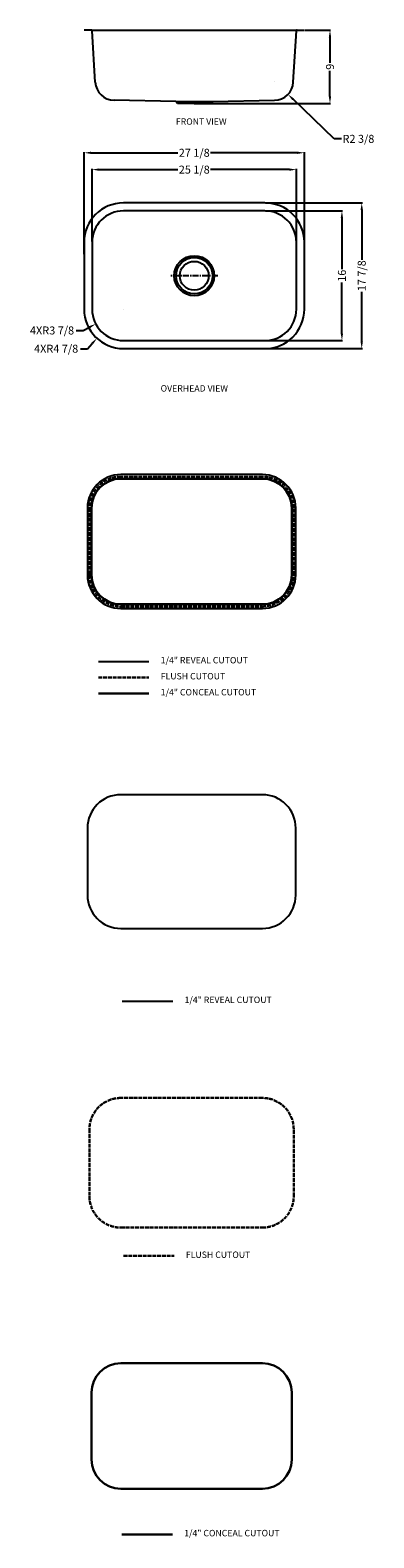
# Model space of a CAD drawing. Units: inches. Extents: x 6803 to 7877, y -3233 to 1476.
import ezdxf

# ---------------------------------------------------------------- set-up
doc = ezdxf.new("R2010")
doc.units = ezdxf.units.IN
doc.header["$MEASUREMENT"] = 0
doc.linetypes.add('ACAD_ISO02W100', pattern=[15, 12, -3])
doc.linetypes.add('CENTER', pattern=[0.6, 0.375, -0.075, 0.075, -0.075])
doc.layers.add('CEN', color=4, linetype='CENTER')
for name, color, linetype, lineweight in [('文字', 3, 'Continuous', 30), ('标注', 80, 'Continuous', 9), ('虚线', 2, 'ACAD_ISO02W100', 30)]:
    doc.layers.add(name, color=color, linetype=linetype, lineweight=lineweight)
doc.styles.get("Standard").update_dxf_attribs({"font": 'arial.ttf'})
doc.dimstyles.get("Standard").update_dxf_attribs({"dimtxt": 0.18, "dimasz": 0.18, "dimexe": 0.18, "dimexo": 0.0625, "dimgap": 0.09, "dimtad": 0, "dimtih": 1, "dimtoh": 1, "dimdec": 4, "dimzin": 0, "dimdsep": 46, "dimtxsty": 'Standard', "dimcen": 0.09, "dimadec": 0, "dimazin": 0, "dimtfac": 1, "dimtdec": 4, "dimtofl": 0, "dimtmove": 0, "dimatfit": 3, "dimfxl": 1, "dimtolj": 1, "dimtzin": 0, "dimarcsym": 0})

# ---------------------------------------------------------------- blocks, each defined once
blk = doc.blocks.new('*D7')
at = {"color": 3, "lineweight": -2}
for p, q in [((7538.6, 911.4), (7778.9, 911.4)), ((7776.9, 889.4), (7776.9, 729.6)), ((7776.9, 528.4), (7776.9, 688.2)), ((7538.6, 506.4), (7778.9, 506.4))]:
    blk.add_line(p, q, dxfattribs=at)
at = {"color": 3}
for points in [[(7773.2, 889.4), (7780.5, 889.4), (7776.9, 911.4)], [(7773.2, 528.4), (7780.5, 528.4), (7776.9, 506.4)]]:
    blk.add_solid(points, dxfattribs=at)
at = {"layer": 'Defpoints', "color": 0}
for p in [(7536.6, 911.4), (7536.6, 506.4), (7776.9, 506.4)]:
    blk.add_point(p, dxfattribs=at)
at = {"color": 1, "insert": (7776.9, 708.9), "char_height": 25, "attachment_point": 5, "rotation": 90}
blk.add_mtext('\\A1;16', dxfattribs=at)
blk = doc.blocks.new('*D8')
at = {"color": 3, "lineweight": -2}
for p, q in [((7538.6, 936.4), (7840.8, 936.4)), ((7838.8, 914.4), (7838.8, 758.8)), ((7838.8, 503.4), (7838.8, 659)), ((7538.6, 481.4), (7840.8, 481.4))]:
    blk.add_line(p, q, dxfattribs=at)
at = {"color": 3}
for points in [[(7835.1, 914.4), (7842.5, 914.4), (7838.8, 936.4)], [(7835.1, 503.4), (7842.5, 503.4), (7838.8, 481.4)]]:
    blk.add_solid(points, dxfattribs=at)
at = {"layer": 'Defpoints', "color": 0}
for p in [(7536.6, 936.4), (7536.6, 481.4), (7838.8, 481.4)]:
    blk.add_point(p, dxfattribs=at)
at = {"color": 1, "insert": (7838.8, 708.9), "char_height": 25, "attachment_point": 5, "rotation": 90}
blk.add_mtext('\\A1;17 7/8', dxfattribs=at)
blk = doc.blocks.new('*D9')
at = {"color": 3, "lineweight": -2}
for p, q in [((6996.6, 815.4), (6996.6, 1042.4)), ((7018.6, 1040.4), (7264.3, 1040.4)), ((7612.6, 1040.4), (7366.9, 1040.4)), ((7634.6, 815.4), (7634.6, 1042.4))]:
    blk.add_line(p, q, dxfattribs=at)
at = {"color": 3}
for points in [[(7018.6, 1044.1), (7018.6, 1036.7), (6996.6, 1040.4)], [(7612.6, 1044.1), (7612.6, 1036.7), (7634.6, 1040.4)]]:
    blk.add_solid(points, dxfattribs=at)
at = {"layer": 'Defpoints', "color": 0}
for p in [(7634.6, 1040.4), (6996.6, 813.4), (7634.6, 813.4)]:
    blk.add_point(p, dxfattribs=at)
at = {"color": 1, "insert": (7315.6, 1040.4), "char_height": 25, "attachment_point": 5}
blk.add_mtext('\\A1;25 1/8', dxfattribs=at)
blk = doc.blocks.new('*D10')
at = {"color": 3, "lineweight": -2}
for p, q in [((6971.6, 776.4), (6971.6, 1094.9)), ((6993.6, 1092.9), (7264.3, 1092.9)), ((7637.6, 1092.9), (7366.9, 1092.9)), ((7659.6, 776.4), (7659.6, 1094.9))]:
    blk.add_line(p, q, dxfattribs=at)
at = {"color": 3}
for points in [[(6993.6, 1096.6), (6993.6, 1089.3), (6971.6, 1092.9)], [(7637.6, 1096.6), (7637.6, 1089.3), (7659.6, 1092.9)]]:
    blk.add_solid(points, dxfattribs=at)
at = {"layer": 'Defpoints', "color": 0}
for p in [(7659.6, 1092.9), (6971.6, 774.4), (7659.6, 774.4)]:
    blk.add_point(p, dxfattribs=at)
at = {"color": 1, "insert": (7315.6, 1092.9), "char_height": 25, "attachment_point": 5}
blk.add_mtext('\\A1;27 1/8', dxfattribs=at)
blk = doc.blocks.new('*D12')
at = {"color": 3, "lineweight": -2}
for p, q in [((7565, 1316.8), (7565.2, 1316.8)), ((7565.1, 1316.7), (7565.1, 1316.9)), ((7753.2, 1136.5), (7624.3, 1260)), ((7775.2, 1136.5), (7753.2, 1136.5))]:
    blk.add_line(p, q, dxfattribs=at)
at = {"color": 3}
blk.add_solid([(7626.9, 1262.7), (7621.8, 1257.4), (7608.4, 1275.2)], dxfattribs=at)
at = {"layer": 'Defpoints', "color": 0}
for p in [(7565.1, 1316.8), (7608.4, 1275.2)]:
    blk.add_point(p, dxfattribs=at)
at = {"color": 1, "insert": (7828.5, 1136.5), "char_height": 25, "attachment_point": 5}
blk.add_mtext('\\A1;R2 3/8', dxfattribs=at)
blk = doc.blocks.new('*D15')
at = {"color": 3, "lineweight": -2}
for p, q in [((7094.5, 604.4), (7094.7, 604.4)), ((7094.6, 604.3), (7094.6, 604.5)), ((6947.1, 538), (6969.1, 538)), ((6969.1, 538), (6988.5, 548.3))]:
    blk.add_line(p, q, dxfattribs=at)
at = {"color": 3}
blk.add_solid([(6986.8, 551.5), (6990.3, 545.1), (7008, 558.6)], dxfattribs=at)
at = {"layer": 'Defpoints', "color": 0}
for p in [(7094.6, 604.4), (7008, 558.6)]:
    blk.add_point(p, dxfattribs=at)
at = {"color": 1, "insert": (6871.3, 538), "char_height": 25, "attachment_point": 5}
blk.add_mtext('\\A1;4XR3 7/8', dxfattribs=at)
blk = doc.blocks.new('*D16')
at = {"color": 3, "lineweight": -2}
for p, q in [((7094.5, 604.4), (7094.7, 604.4)), ((7094.6, 604.3), (7094.6, 604.5)), ((6960, 481.1), (6982, 481.1)), ((6982, 481.1), (6996.8, 497.4))]:
    blk.add_line(p, q, dxfattribs=at)
at = {"color": 3}
blk.add_solid([(6994.1, 499.8), (6999.5, 494.9), (7011.7, 513.6)], dxfattribs=at)
at = {"layer": 'Defpoints', "color": 0}
for p in [(7094.6, 604.4), (7011.7, 513.6)]:
    blk.add_point(p, dxfattribs=at)
at = {"color": 1, "insert": (6884.2, 481.1), "char_height": 25, "attachment_point": 5}
blk.add_mtext('\\A1;4XR4 7/8', dxfattribs=at)
blk = doc.blocks.new('*D17')
at = {"color": 3, "lineweight": -2}
for p, q in [((7661.9, 1475.9), (7741.6, 1475.9)), ((7739.6, 1453.9), (7739.6, 1373.9)), ((7739.6, 1269.3), (7739.6, 1349.4)), ((7317.7, 1247.3), (7741.6, 1247.3))]:
    blk.add_line(p, q, dxfattribs=at)
at = {"color": 3}
for points in [[(7735.9, 1453.9), (7743.3, 1453.9), (7739.6, 1475.9)], [(7735.9, 1269.3), (7743.3, 1269.3), (7739.6, 1247.3)]]:
    blk.add_solid(points, dxfattribs=at)
at = {"layer": 'Defpoints', "color": 0}
for p in [(7659.9, 1475.9), (7315.7, 1247.3), (7739.6, 1247.3)]:
    blk.add_point(p, dxfattribs=at)
at = {"color": 1, "insert": (7739.6, 1361.6), "char_height": 25, "attachment_point": 5, "rotation": 90}
blk.add_mtext('\\A1;9', dxfattribs=at)

msp = doc.modelspace()

# ---------------------------------------------------------------- linework, layer by layer
for p, q in [((6994.6147, 1475.9479), (6971.6092, 1475.9479)), ((6994.6147, 1475.9479), (7636.8525, 1475.9479)), ((7006.4566, 1313.0978), (6996.6109, 1474.07)), ((7625.0106, 1313.0978), (7634.8562, 1474.07)), ((7636.8525, 1475.9479), (7659.858, 1475.9479)), ((7257.6425, 1252.8465), (7065.1211, 1256.7732)), ((7263.067, 1247.3466), (7257.6425, 1252.8465)), ((7257.6425, 1252.8465), (7373.8247, 1252.8465)), ((7315.7336, 1247.347), (7263.067, 1247.3466)), ((7315.7336, 1247.347), (7368.4002, 1247.3466)), ((7368.4002, 1247.3466), (7373.8247, 1252.8465)), ((7373.8247, 1252.8465), (7566.346, 1256.7732))]:
    msp.add_line(p, q)
at = {"ltscale": 5}
for p, q in [((7016.2172, -495.6937), (7174.1241, -495.6937)), ((7090.6599, -1556.396), (7248.5667, -1556.396))]:
    msp.add_line(p, q, dxfattribs=at)
for points in [[(7094.6092, 481.4285), (7536.6092, 481.4285, 0.414213562), (7659.6092, 604.4285), (7659.6092, 813.4285, 0.414213562), (7536.6092, 936.4285), (7094.6092, 936.4285, 0.414213562), (6971.6092, 813.4285), (6971.6092, 604.4285, 0.414213562)], [(7094.6092, 506.4285), (7536.6092, 506.4285, 0.414213562), (7634.6092, 604.4285), (7634.6092, 813.4285, 0.414213562), (7536.6092, 911.4285), (7094.6092, 911.4285, 0.414213562), (6996.6092, 813.4285), (6996.6092, 604.4285, 0.414213562)], [(7086.3097, -329.9658), (7528.3097, -329.9658, 0.414213562), (7632.6597, -225.6158), (7632.6597, -16.6158, 0.414213562), (7528.3097, 87.7342), (7086.3097, 87.7342, 0.414213562), (6981.9597, -16.6158), (6981.9597, -225.6158, 0.414213562)], [(7086.3097, -1329.5054), (7528.3097, -1329.5054, 0.414213562), (7632.6597, -1225.1554), (7632.6597, -1016.1554, 0.414213562), (7528.3097, -911.8054), (7086.3097, -911.8054, 0.414213562), (6981.9597, -1016.1554), (6981.9597, -1225.1554, 0.414213562)]]:
    msp.add_lwpolyline(points, format="xyb", close=True)
for centre, radius in [((7315.5117, 708.9285), 62.5), ((7315.7336, 708.9285), 57), ((7315.6092, 708.9285), 45)]:
    msp.add_circle(centre, radius)
for centre, radius, start, end in [((6994.6147, 1473.9479), 2, 3.5000533, 90), ((7636.8525, 1473.9479), 2, 90, 176.4999467), ((7066.3446, 1316.7608), 60, 183.5000533, 268.8315534), ((7565.1225, 1316.7608), 60, 271.1684466, 356.4999467)]:
    msp.add_arc(centre, radius, start, end)
at = {"layer": 'CEN', "ltscale": 50}
msp.add_line((7389.026, 708.9285), (7241.9973, 708.9285), dxfattribs=at)
at = {"layer": '文字'}
for p, q in [((7016.2172, -595.6937), (7174.1241, -595.6937)), ((7089.4623, -3221.833), (7247.3691, -3221.833))]:
    msp.add_line(p, q, dxfattribs=at)
for points in [[(7086.3097, -317.2658), (7528.3097, -317.2658, 0.414213562), (7619.9597, -225.6158), (7619.9597, -16.6158, 0.414213562), (7528.3097, 75.0342), (7086.3097, 75.0342, 0.414213562), (6994.6597, -16.6158), (6994.6597, -225.6158, 0.414213562)], [(7086.3097, -3079.813), (7528.3097, -3079.813, 0.414213562), (7619.9597, -2988.163), (7619.9597, -2779.163, 0.414213562), (7528.3097, -2687.513), (7086.3097, -2687.513, 0.414213562), (6994.6597, -2779.163), (6994.6597, -2988.163, 0.414213562)]]:
    msp.add_lwpolyline(points, format="xyb", close=True, dxfattribs=at)
at = {"layer": '虚线'}
for p, q in [((7016.2172, -545.6937), (7174.1241, -545.6937)), ((7094.7295, -2352.4708), (7252.6363, -2352.4708))]:
    msp.add_line(p, q, dxfattribs=at)
for points in [[(7086.3097, -323.6158), (7528.3097, -323.6158, 0.414213562), (7626.3097, -225.6158), (7626.3097, -16.6158, 0.414213562), (7528.3097, 81.3842), (7086.3097, 81.3842, 0.414213562), (6988.3097, -16.6158), (6988.3097, -225.6158, 0.414213562)], [(7086.3097, -2263.8122), (7528.3097, -2263.8122, 0.414213562), (7626.3097, -2165.8122), (7626.3097, -1956.8122, 0.414213562), (7528.3097, -1858.8122), (7086.3097, -1858.8122, 0.414213562), (6988.3097, -1956.8122), (6988.3097, -2165.8122, 0.414213562)]]:
    msp.add_lwpolyline(points, format="xyb", close=True, dxfattribs=at)

# ---------------------------------------------------------------- texts
at = {"layer": '标注', "ltscale": 5, "char_height": 20, "width": 384.950772, "attachment_point": 1}
for s, insert in [('{\\fArial|b0|i0|c0|p32;FRONT VIEW }', (7258.2083, 1200.4605)), ('{\\fArial|b0|i0|c0|p32;OVERHEAD VIEW}', (7210.56, 367.1537)), ('1/4" {\\fArial|b0|i0|c0|p32;REVEAL CUTOUT}', (7210.9185, -481.7703)), ('{\\fArial|b0|i0|c0|p32;FLUSH CUTOUT}', (7210.9185, -531.7703)), ('{\\fSimSun|b0|i0|c134|p2;1/4" \\fTahoma|b0|i0|c163|p34;C\\fTahoma|b0|i0|c0|p34;ONCEAL\\fArial|b0|i0|c0|p32; CUTOUT}', (7210.9185, -581.7703)), ('1/4" {\\fArial|b0|i0|c0|p32;REVEAL CUTOUT}', (7285.3612, -1542.4726)), ('{\\fArial|b0|i0|c0|p32;FLUSH CUTOUT}', (7289.4308, -2338.5474)), ('{\\fSimSun|b0|i0|c134|p2;1/4" \\fTahoma|b0|i0|c163|p34;C\\fTahoma|b0|i0|c0|p34;ONCEAL\\fArial|b0|i0|c0|p32; CUTOUT}', (7284.1636, -3207.9096))]:
    msp.add_mtext(s, dxfattribs=dict(at, insert=insert))

# ---------------------------------------------------------------- dimensions: what is measured, and where the dimension line sits
dim = msp.add_linear_dim(base=(7739.6039, 1247.347), p1=(7659.858, 1475.9479), p2=(7315.7336, 1247.347), angle=90, dimstyle='Standard', override={"dimtxt": 25, "dimasz": 22, "dimexe": 2, "dimexo": 2, "dimgap": 4, "dimtih": 0, "dimdec": 3, "dimlfac": 0.03937, "dimlunit": 5, "dimclrd": 3, "dimclre": 3, "dimclrt": 1, "dimtdec": 3, "dimfrac": 2})
dim.commit()
dim.dimension.update_dxf_attribs({"geometry": '*D17', "text_midpoint": (7739.6039, 1361.6474)})
dim = msp.add_radius_dim(center=(7565.1225, 1316.7608), mpoint=(7608.4379, 1275.2424), dimstyle='Standard', override={"dimtxt": 25, "dimasz": 22, "dimexe": 2, "dimexo": 2, "dimgap": 4, "dimtih": 0, "dimdec": 3, "dimlfac": 0.03937, "dimlunit": 5, "dimclrd": 3, "dimclre": 3, "dimclrt": 1, "dimtdec": 3, "dimfrac": 2})
dim.commit()
dim.dimension.update_dxf_attribs({"geometry": '*D12', "text_midpoint": (7828.5123, 1136.4834), "dimtype": 164})
for base, p1, p2, picture, middle in [((7659.6092, 1092.9278), (6971.6092, 774.4285), (7659.6092, 774.4285), '*D10', (7315.6092, 1092.9278)), ((7634.6092, 1040.3859), (6996.6092, 813.4285), (7634.6092, 813.4285), '*D9', (7315.6092, 1040.3859))]:
    dim = msp.add_linear_dim(base=base, p1=p1, p2=p2, dimstyle='Standard', override={"dimtxt": 25, "dimasz": 22, "dimexe": 2, "dimexo": 2, "dimgap": 4, "dimtih": 0, "dimdec": 3, "dimlfac": 0.03937, "dimlunit": 5, "dimclrd": 3, "dimclre": 3, "dimclrt": 1, "dimtdec": 3, "dimfrac": 2})
    dim.commit()
    dim.dimension.update_dxf_attribs({"geometry": picture, "text_midpoint": middle})
for base, p1, p2, picture, middle in [((7838.7838, 481.4285), (7536.6092, 936.4285), (7536.6092, 481.4285), '*D8', (7838.7838, 708.9285)), ((7776.8629, 506.4285), (7536.6092, 911.4285), (7536.6092, 506.4285), '*D7', (7776.8629, 708.9285))]:
    dim = msp.add_linear_dim(base=base, p1=p1, p2=p2, angle=90, dimstyle='Standard', override={"dimtxt": 25, "dimasz": 22, "dimexe": 2, "dimexo": 2, "dimgap": 4, "dimtih": 0, "dimdec": 3, "dimlfac": 0.03937, "dimlunit": 5, "dimclrd": 3, "dimclre": 3, "dimclrt": 1, "dimtdec": 3, "dimfrac": 2})
    dim.commit()
    dim.dimension.update_dxf_attribs({"geometry": picture, "text_midpoint": middle, "dimtype": 160})
for mpoint, picture, middle in [((7007.9898, 558.5909), '*D15', (6871.2799, 538.0107)), ((7011.6622, 513.6056), '*D16', (6884.1705, 481.1161))]:
    dim = msp.add_radius_dim(center=(7094.6092, 604.4285), mpoint=mpoint, text='4X<>', dimstyle='Standard', override={"dimtxt": 25, "dimasz": 22, "dimexe": 2, "dimexo": 2, "dimgap": 4, "dimtih": 0, "dimdec": 3, "dimlfac": 0.03937, "dimlunit": 5, "dimclrd": 3, "dimclre": 3, "dimclrt": 1, "dimtdec": 3, "dimfrac": 2})
    dim.commit()
    dim.dimension.update_dxf_attribs({"geometry": picture, "text_midpoint": middle})

doc.saveas('drawing.dxf')
